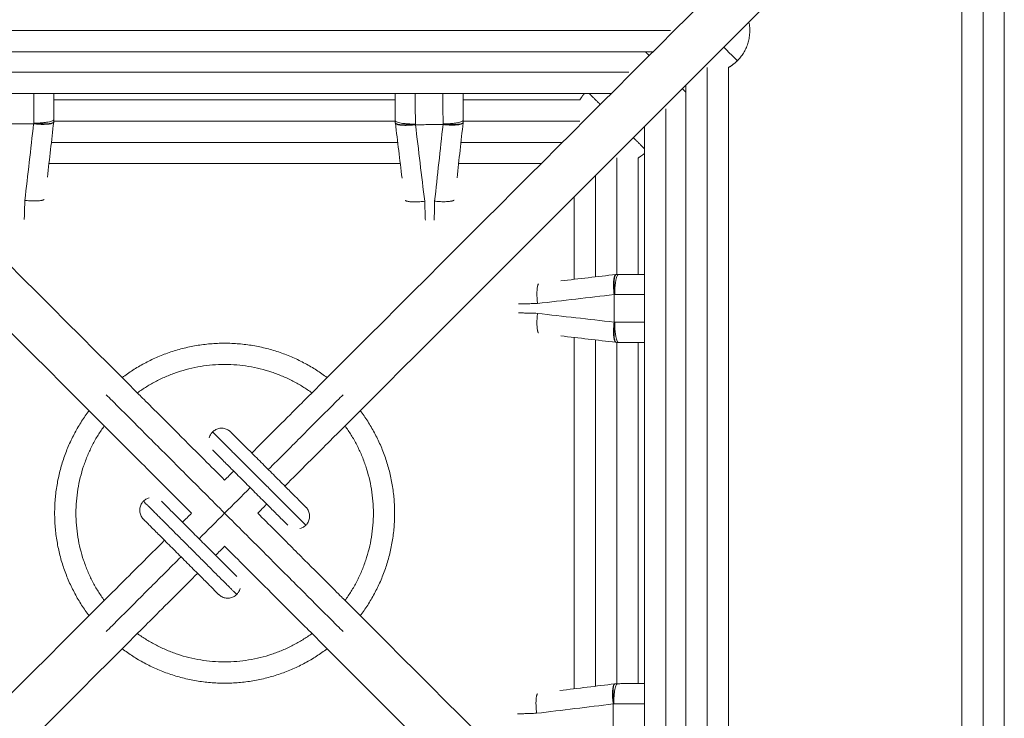
# Model space of a CAD drawing. Extents: x 32740 to 57940, y -584 to 17236.
# Drawn here: x 39121 to 39584, y 11940 to 12268 of the extents above; entities that cross this region are included whole.
import ezdxf

# ---------------------------------------------------------------- set-up
doc = ezdxf.new("R2010")
doc.units = 0
doc.header["$MEASUREMENT"] = 0
doc.layers.add('外形線', color=7, linetype='CONTINUOUS', lineweight=18)

msp = doc.modelspace()

# ---------------------------------------------------------------- linework, layer by layer
at = {"layer": '外形線'}
for p, q in [((39583.53, 12374.52), (39583.53, 11697.67)), ((39563.53, 12366.98), (39563.53, 11705.21)), ((39015.81, 12252.92), (39418.35, 12252.92)), ((39453.91, 12245.6), (39453.91, 11826.59)), ((39433.91, 12237.37), (39433.91, 11834.82)), ((39035.32, 12233.41), (39398.84, 12233.41)), ((39297.17, 12230.41), (39136.82, 12230.41)), ((39384.07, 12230.41), (39329.17, 12230.41)), ((39414.4, 12217.86), (39414.4, 11854.33)), ((39298.41, 12210.41), (39135.64, 12210.41)), ((39375.84, 12210.41), (39328.14, 12210.41)), ((39411.4, 12148.35), (39411.4, 12203.09)), ((39391.4, 12147.17), (39391.4, 12194.85)), ((39391.4, 11954.77), (39391.4, 12117.54)), ((39411.4, 11956.01), (39411.4, 12116.35))]:
    msp.add_line(p, q, dxfattribs=at)
for points, degree in [([(39573.53, 12370.97), (39573.53, 12147.72), (39573.53, 11924.47), (39573.53, 11701.22)], 3), ([(39176.8, 12091.94), (39103.9, 12164.84), (39030.99, 12237.74), (38958.09, 12310.64)], 3), ([(39257.37, 12091.94), (39330.27, 12164.84), (39403.17, 12237.74), (39476.07, 12310.64)], 3), ([(39161.24, 12076.38), (39088.34, 12149.28), (39015.44, 12222.18), (38942.53, 12295.09)], 3), ([(39272.92, 12076.38), (39345.83, 12149.28), (39418.73, 12222.18), (39491.63, 12295.09)], 3), ([(39007.57, 12262.92), (39147.25, 12262.92), (39286.92, 12262.92), (39426.59, 12262.92)], 3), ([(39443.91, 12245.6), (39443.91, 12105.93), (39443.91, 11966.26), (39443.91, 11826.59)], 3), ([(39027.09, 12243.41), (39153.75, 12243.41), (39280.42, 12243.41), (39407.08, 12243.41)], 3), ([(39297.15, 12233.14), (39297.15, 12233.23), (39297.15, 12233.32), (39297.15, 12233.41)], 3), ([(39329.15, 12233.41), (39329.15, 12233.38), (39329.15, 12233.36), (39329.15, 12233.33)], 3), ([(39424.4, 12226.09), (39424.4, 12099.43), (39424.4, 11972.76), (39424.4, 11846.1)], 3), ([(39127.31, 12219.13), (39114.34, 12219.13)], 1), ([(39127.31, 12219.13), (39125.92, 12207.13), (39124.53, 12195.13), (39123.15, 12183.13)], 3), ([(39127.32, 12219.41), (39127.32, 12219.32), (39127.31, 12219.23), (39127.31, 12219.13)], 3), ([(39136.74, 12219.94), (39135.75, 12211.31), (39134.75, 12202.67), (39133.75, 12194.04)], 3), ([(39136.76, 12220.09), (39136.75, 12220.04), (39136.75, 12219.99), (39136.74, 12219.94)], 3), ([(39136.76, 12220.09), (39136.8, 12220.45), (39136.82, 12220.82), (39136.82, 12221.18)], 3), ([(39297.23, 12220.41), (39243.75, 12220.41), (39190.27, 12220.41), (39136.79, 12220.41)], 3), ([(39297.29, 12219.6), (39297.25, 12219.96), (39297.22, 12220.33), (39297.22, 12220.69)], 3), ([(39297.29, 12219.6), (39297.3, 12219.55), (39297.3, 12219.5), (39297.31, 12219.45)], 3), ([(39297.31, 12219.45), (39298.36, 12210.82), (39299.4, 12202.2), (39300.45, 12193.57)], 3), ([(39306.73, 12218.98), (39306.74, 12218.88), (39306.75, 12218.79), (39306.75, 12218.7)], 3), ([(39306.75, 12218.7), (39319.72, 12218.77)], 1), ([(39306.75, 12218.7), (39308.21, 12206.71), (39309.66, 12194.71), (39311.12, 12182.72)], 3), ([(39319.72, 12218.77), (39318.4, 12206.77), (39317.09, 12194.76), (39315.77, 12182.75)], 3), ([(39319.73, 12219.05), (39319.73, 12218.96), (39319.72, 12218.87), (39319.72, 12218.77)], 3), ([(39329.15, 12219.64), (39328.2, 12211), (39327.26, 12202.36), (39326.31, 12193.72)], 3), ([(39329.17, 12219.79), (39329.16, 12219.74), (39329.16, 12219.69), (39329.15, 12219.64)], 3), ([(39329.22, 12220.88), (39329.22, 12220.51), (39329.21, 12220.15), (39329.17, 12219.79)], 3), ([(39384.07, 12220.41), (39365.79, 12220.41), (39347.5, 12220.41), (39329.21, 12220.41)], 3), ([(39299.62, 12200.41), (39134.49, 12200.41)], 1), ([(39365.84, 12200.41), (39327.04, 12200.41)], 1), ([(39401.4, 12148.32), (39401.4, 12166.58), (39401.4, 12184.83), (39401.4, 12203.09)], 3), ([(39381.4, 12146.02), (39381.4, 12184.85)], 1), ([(39400.93, 12148.28), (39392.3, 12147.28), (39383.66, 12146.28), (39375.03, 12145.28)], 3), ([(39401.08, 12148.29), (39401.03, 12148.29), (39400.98, 12148.28), (39400.93, 12148.28)], 3), ([(39402.17, 12148.35), (39401.81, 12148.35), (39401.44, 12148.33), (39401.08, 12148.29)], 3), ([(39400.12, 12138.84), (39388.12, 12137.45), (39376.12, 12136.07), (39364.12, 12134.68)], 3), ([(39400.4, 12138.85), (39400.31, 12138.85), (39400.22, 12138.84), (39400.12, 12138.84)], 3), ([(39400.12, 12125.87), (39400.12, 12138.84)], 1), ([(39400.12, 12125.87), (39388.12, 12127.26), (39376.12, 12128.64), (39364.12, 12130.03)], 3), ([(39400.4, 12125.85), (39400.31, 12125.86), (39400.22, 12125.87), (39400.12, 12125.87)], 3), ([(39400.93, 12116.43), (39392.3, 12117.43), (39383.66, 12118.43), (39375.03, 12119.43)], 3), ([(39381.4, 11953.56), (39381.4, 12118.69)], 1), ([(39401.08, 12116.42), (39401.03, 12116.42), (39400.98, 12116.43), (39400.93, 12116.43)], 3), ([(39401.08, 12116.42), (39401.44, 12116.38), (39401.81, 12116.35), (39402.17, 12116.35)], 3), ([(39401.4, 11955.95), (39401.4, 12009.43), (39401.4, 12062.91), (39401.4, 12116.39)], 3), ([(39219.91, 12074.28), (39219.91, 12074.28), (39219.91, 12074.28), (39219.91, 12074.28)], 3), ([(39217.08, 12051.65), (39218.51, 12053.08), (39219.93, 12054.49), (39221.33, 12055.89)], 3), ([(39229.1, 12048.12), (39225.16, 12044.17), (39221.12, 12040.13), (39217.08, 12036.09)], 3), ([(39236.88, 12040.34), (39235.48, 12038.94), (39234.06, 12037.52), (39232.64, 12036.09)], 3), ([(39197.28, 12031.85), (39198.68, 12033.25), (39200.1, 12034.67), (39201.53, 12036.09)], 3), ([(39205.06, 12024.07), (39209.01, 12028.02), (39213.05, 12032.06), (39217.08, 12036.09)], 3), ([(39217.08, 12020.54), (39215.66, 12019.11), (39214.24, 12017.69), (39212.84, 12016.3)], 3), ([(39161.24, 11995.81), (39088.34, 11922.91), (39015.44, 11850.01), (38942.53, 11777.1)], 3), ([(39214.26, 11997.91), (39214.26, 11997.91), (39214.26, 11997.91), (39214.26, 11997.91)], 3), ([(39272.92, 11995.81), (39345.83, 11922.91), (39418.73, 11850.01), (39491.63, 11777.1)], 3), ([(39176.8, 11980.25), (39103.9, 11907.35), (39030.99, 11834.45), (38958.09, 11761.55)], 3), ([(39257.37, 11980.25), (39330.27, 11907.35), (39403.17, 11834.45), (39476.07, 11761.55)], 3), ([(39400.44, 11955.87), (39391.81, 11954.82), (39383.18, 11953.77), (39374.55, 11952.73)], 3), ([(39400.59, 11955.89), (39400.54, 11955.88), (39400.49, 11955.87), (39400.44, 11955.87)], 3), ([(39400.59, 11955.89), (39400.95, 11955.93), (39401.31, 11955.95), (39401.68, 11955.95)], 3), ([(39414.13, 11956.03), (39414.22, 11956.03), (39414.31, 11956.03), (39414.4, 11956.03)], 3), ([(39399.69, 11946.43), (39387.69, 11944.97), (39375.7, 11943.51), (39363.71, 11942.06)], 3), ([(39399.97, 11946.44), (39399.87, 11946.44), (39399.78, 11946.43), (39399.69, 11946.43)], 3), ([(39399.69, 11946.43), (39399.76, 11933.46)], 1)]:
    msp.add_open_spline(points, degree=degree, dxfattribs=at)
for points, weights in [([(39458.05, 12248.78), (39465.67, 12256.4), (39463.5, 12266.96)], [1, 0.817537917641, 0.862410641009]), ([(39458.05, 12248.78), (39458.05, 12248.78), (39451.69, 12255.14)], [1, 0.817537917641, 0.862410641009]), ([(39414.89, 12252.92), (39415.7, 12252.11), (39416.62, 12251.19)], [0.854040959586, 0.855631495659, 0.862410641008]), ([(39453.91, 12245.6), (39456.19, 12246.92), (39458.05, 12248.78)], [0.914835766825, 0.948287736084, 1]), ([(39386.2, 12233.41), (39385, 12232.01), (39384.07, 12230.41)], [0.970100314747, 0.938065356933, 0.914835766825]), ([(39386.2, 12233.41), (39385, 12232.01), (39384.07, 12230.41)], [0.970100314747, 0.938065356933, 0.914835766825]), ([(39388.39, 12233.41), (39390.06, 12231.74), (39393.62, 12228.19)], [0.885402974662, 0.836757565466, 0.862410641008]), ([(39433.91, 12233.9), (39433.1, 12234.72), (39432.18, 12235.63)], [0.854040959586, 0.85563149566, 0.862410641009]), ([(39136.74, 12219.94), (39136.53, 12218.11), (39127.31, 12219.13)], [1, 0.715170587218, 1]), ([(39297.31, 12219.45), (39297.53, 12217.62), (39306.75, 12218.7)], [1, 0.715170587218, 1]), ([(39319.72, 12218.77), (39328.95, 12217.81), (39329.15, 12219.64)], [1, 0.715170587218, 1]), ([(39329.17, 12219.79), (39328.98, 12218.08), (39319.73, 12219.05)], [1, 0.714610921966, 1]), ([(39414.4, 12207.4), (39412.73, 12209.07), (39409.17, 12212.63)], [0.885402974662, 0.836757565465, 0.862410641009]), ([(39411.4, 12203.09), (39413, 12204.01), (39414.4, 12205.21)], [0.914835766825, 0.938065356933, 0.970100314747]), ([(39411.4, 12203.09), (39413, 12204.01), (39414.4, 12205.21)], [0.914835766825, 0.938065356933, 0.970100314747]), ([(39132.3, 12183.56), (39130.51, 12182.32), (39123.15, 12183.13)], [0.926054310518, 0.758838167369, 1]), ([(39301.96, 12183.09), (39303.76, 12181.86), (39311.12, 12182.72)], [0.926054310518, 0.758838167369, 1]), ([(39315.77, 12182.75), (39323.14, 12181.98), (39324.92, 12183.23)], [1, 0.758838167385, 0.926054310496]), ([(39400.12, 12138.84), (39399.1, 12148.06), (39400.93, 12148.28)], [1, 0.715170587218, 1]), ([(39401.08, 12148.29), (39399.37, 12148.09), (39400.4, 12138.85)], [1, 0.714610921966, 1]), ([(39364.12, 12134.68), (39363.31, 12142.04), (39364.54, 12143.84)], [1, 0.758838167385, 0.926054310496]), ([(39364.54, 12120.87), (39363.31, 12122.67), (39364.12, 12130.03)], [0.926054310518, 0.758838167369, 1]), ([(39400.93, 12116.43), (39399.1, 12116.65), (39400.12, 12125.87)], [1, 0.715170587218, 1]), ([(39168.9, 12099.83), (39217.08, 12136.25), (39265.26, 12099.83)], [0.949594166366, 0.757512614821, 0.949594166366]), ([(39176.05, 12092.68), (39217.08, 12122.44), (39258.12, 12092.68)], [0.94337597399, 0.763730807197, 0.94337597399]), ([(39176.05, 12092.68), (39217.08, 12122.44), (39258.12, 12092.68)], [0.94337597399, 0.763730807197, 0.943375973989]), ([(39153.34, 11987.91), (39116.92, 12036.09), (39153.34, 12084.28)], [0.949594166366, 0.757512614821, 0.949594166366]), ([(39280.82, 12084.28), (39317.24, 12036.09), (39280.82, 11987.91)], [0.949594166366, 0.757512614821, 0.949594166366]), ([(39160.49, 11995.06), (39130.74, 12036.09), (39160.49, 12077.13)], [0.94337597399, 0.763730807197, 0.94337597399]), ([(39160.49, 11995.06), (39130.74, 12036.09), (39160.49, 12077.13)], [0.94337597399, 0.763730807197, 0.94337597399]), ([(39273.67, 12077.13), (39303.42, 12036.09), (39273.67, 11995.06)], [0.94337597399, 0.763730807197, 0.94337597399]), ([(39273.67, 12077.13), (39303.42, 12036.09), (39273.67, 11995.06)], [0.943375973991, 0.763730807196, 0.94337597399]), ([(39258.12, 11979.51), (39217.08, 11949.75), (39176.05, 11979.51)], [0.94337597399, 0.763730807197, 0.94337597399]), ([(39258.12, 11979.51), (39217.08, 11949.75), (39176.05, 11979.51)], [0.94337597399, 0.763730807196, 0.94337597399]), ([(39265.26, 11972.36), (39217.08, 11935.93), (39168.9, 11972.36)], [0.949594166366, 0.757512614821, 0.949594166366]), ([(39400.44, 11955.87), (39398.61, 11955.65), (39399.69, 11946.43)], [1, 0.715170587218, 1]), ([(39364.08, 11951.22), (39362.85, 11949.42), (39363.71, 11942.06)], [0.926054310518, 0.758838167369, 1])]:
    msp.add_rational_spline(points, weights, degree=2, dxfattribs=at)
for points, knots in [([(39127.32, 12233.41), (39127.32, 12233.07), (39127.32, 12231.9), (39127.32, 12229.8), (39127.32, 12227.55), (39127.32, 12225.73), (39127.32, 12224.38), (39127.32, 12223.02), (39127.32, 12221.7), (39127.32, 12220.48), (39127.32, 12219.72), (39127.32, 12219.41)], [28.635341, 28.635341, 28.635341, 28.635341, 29.264253, 30.744378, 32.224504, 32.937224, 33.649945, 34.362665, 35.075386, 35.720875, 36.297255, 36.297255, 36.297255, 36.297255]), ([(39136.82, 12233.41), (39136.82, 12233.4), (39136.82, 12233.16), (39136.82, 12232.42), (39136.82, 12231.04), (39136.82, 12229.91), (39136.82, 12229.26), (39136.82, 12228.62), (39136.82, 12227.77), (39136.82, 12226.64), (39136.82, 12225.45), (39136.82, 12224.5), (39136.82, 12223.79), (39136.82, 12223.07), (39136.82, 12222.38), (39136.82, 12221.75), (39136.82, 12221.36), (39136.82, 12221.18)], [19.973097, 19.973097, 19.973097, 19.973097, 20.219675, 23.178997, 26.10253, 26.953673, 27.804816, 28.534534, 29.264253, 30.744378, 32.224504, 32.937224, 33.649945, 34.362665, 35.075386, 35.720875, 36.266772, 36.266772, 36.266772, 36.266772]), ([(39297.15, 12233.14), (39297.15, 12233.14), (39297.15, 12233.11), (39297.15, 12232.82), (39297.16, 12231.93), (39297.17, 12230.55), (39297.17, 12229.41), (39297.18, 12228.77), (39297.18, 12228.13), (39297.18, 12227.28), (39297.19, 12226.14), (39297.2, 12224.96), (39297.2, 12224), (39297.21, 12223.29), (39297.21, 12222.58), (39297.22, 12221.89), (39297.22, 12221.26), (39297.22, 12220.87), (39297.22, 12220.69)], [17.807527, 17.807527, 17.807527, 17.807527, 18.76273, 20.219675, 23.178997, 26.10253, 26.953673, 27.804816, 28.534534, 29.264253, 30.744378, 32.224504, 32.937224, 33.649945, 34.362665, 35.075386, 35.720875, 36.266772, 36.266772, 36.266772, 36.266772]), ([(39306.65, 12233.41), (39306.65, 12233.32), (39306.65, 12232.84), (39306.66, 12231.52), (39306.67, 12229.37), (39306.69, 12227.11), (39306.7, 12225.29), (39306.7, 12223.94), (39306.71, 12222.58), (39306.72, 12221.27), (39306.73, 12220.05), (39306.73, 12219.28), (39306.73, 12218.98)], [28.365992, 28.365992, 28.365992, 28.365992, 28.534534, 29.264253, 30.744378, 32.224504, 32.937224, 33.649945, 34.362665, 35.075386, 35.720875, 36.297255, 36.297255, 36.297255, 36.297255]), ([(39319.65, 12233.41), (39319.65, 12233.35), (39319.65, 12232.89), (39319.66, 12231.6), (39319.67, 12229.44), (39319.69, 12227.19), (39319.7, 12225.37), (39319.7, 12224.02), (39319.71, 12222.66), (39319.72, 12221.34), (39319.73, 12220.12), (39319.73, 12219.36), (39319.73, 12219.05)], [28.413208, 28.413208, 28.413208, 28.413208, 28.534534, 29.264253, 30.744378, 32.224504, 32.937224, 33.649945, 34.362665, 35.075386, 35.720875, 36.297255, 36.297255, 36.297255, 36.297255]), ([(39329.15, 12233.33), (39329.15, 12233.33), (39329.15, 12233.29), (39329.15, 12233.01), (39329.16, 12232.11), (39329.16, 12230.74), (39329.17, 12229.6), (39329.18, 12228.96), (39329.18, 12228.32), (39329.18, 12227.46), (39329.19, 12226.33), (39329.2, 12225.15), (39329.2, 12224.19), (39329.21, 12223.48), (39329.21, 12222.77), (39329.22, 12222.08), (39329.22, 12221.45), (39329.22, 12221.06), (39329.22, 12220.88)], [17.807527, 17.807527, 17.807527, 17.807527, 18.76273, 20.219675, 23.178998, 26.10253, 26.953673, 27.804816, 28.534534, 29.264253, 30.744378, 32.224504, 32.937224, 33.649945, 34.362665, 35.075386, 35.720875, 36.266772, 36.266772, 36.266772, 36.266772]), ([(39136.82, 12221.18), (39136.82, 12221.08), (39136.77, 12220.97), (39136.56, 12220.76), (39136.39, 12220.65), (39135.92, 12220.43), (39135.63, 12220.33), (39134.92, 12220.12), (39134.5, 12220.03), (39133.58, 12219.86), (39133.06, 12219.78), (39131.98, 12219.65), (39131.4, 12219.59), (39130.23, 12219.5), (39129.64, 12219.47), (39128.46, 12219.43), (39127.88, 12219.42), (39127.32, 12219.41)], [0, 0, 0, 0, 0.125058, 0.125058, 0.250116, 0.250116, 0.375174, 0.375174, 0.500232, 0.500232, 0.62529, 0.62529, 0.750348, 0.750348, 0.875406, 0.875406, 1.000464, 1.000464, 1.000464, 1.000464]), ([(39127.32, 12219.41), (39127.87, 12219.35), (39128.44, 12219.3), (39129.6, 12219.21), (39130.18, 12219.17), (39131.33, 12219.13), (39131.89, 12219.12), (39132.96, 12219.13), (39133.47, 12219.15), (39134.38, 12219.21), (39134.8, 12219.26), (39135.51, 12219.38), (39135.8, 12219.45), (39136.28, 12219.61), (39136.45, 12219.7), (39136.69, 12219.89), (39136.75, 12219.99), (39136.76, 12220.09)], [0, 0, 0, 0, 0.125, 0.125, 0.25, 0.25, 0.375, 0.375, 0.5, 0.5, 0.625, 0.625, 0.75, 0.75, 0.875, 0.875, 1, 1, 1, 1]), ([(39297.22, 12220.69), (39297.22, 12220.59), (39297.27, 12220.48), (39297.49, 12220.27), (39297.66, 12220.16), (39298.13, 12219.94), (39298.42, 12219.84), (39299.13, 12219.64), (39299.55, 12219.55), (39300.48, 12219.38), (39300.99, 12219.31), (39302.08, 12219.18), (39302.65, 12219.13), (39303.82, 12219.05), (39304.42, 12219.02), (39305.59, 12218.98), (39306.17, 12218.98), (39306.73, 12218.98)], [0, 0, 0, 0, 0.125058, 0.125058, 0.250116, 0.250116, 0.375174, 0.375174, 0.500232, 0.500232, 0.62529, 0.62529, 0.750348, 0.750348, 0.875406, 0.875406, 1.000464, 1.000464, 1.000464, 1.000464]), ([(39306.73, 12218.98), (39306.18, 12218.91), (39305.61, 12218.85), (39304.46, 12218.76), (39303.88, 12218.72), (39302.73, 12218.67), (39302.16, 12218.66), (39301.1, 12218.66), (39300.59, 12218.68), (39299.67, 12218.74), (39299.26, 12218.78), (39298.55, 12218.9), (39298.25, 12218.96), (39297.78, 12219.12), (39297.6, 12219.21), (39297.37, 12219.4), (39297.3, 12219.5), (39297.29, 12219.6)], [0, 0, 0, 0, 0.125, 0.125, 0.25, 0.25, 0.375, 0.375, 0.5, 0.5, 0.625, 0.625, 0.75, 0.75, 0.875, 0.875, 1, 1, 1, 1]), ([(39319.73, 12219.05), (39320.29, 12219.06), (39320.87, 12219.07), (39322.05, 12219.12), (39322.64, 12219.16), (39323.81, 12219.25), (39324.39, 12219.31), (39325.47, 12219.45), (39325.98, 12219.53), (39326.91, 12219.71), (39327.32, 12219.81), (39328.03, 12220.01), (39328.33, 12220.12), (39328.79, 12220.34), (39328.96, 12220.45), (39329.17, 12220.67), (39329.22, 12220.77), (39329.22, 12220.88)], [0, 0, 0, 0, 0.125058, 0.125058, 0.250116, 0.250116, 0.375174, 0.375174, 0.500232, 0.500232, 0.62529, 0.62529, 0.750348, 0.750348, 0.875406, 0.875406, 1.000464, 1.000464, 1.000464, 1.000464]), ([(39123.15, 12183.13), (39123.12, 12182.09), (39123.07, 12180.13), (39123.01, 12177.97), (39122.97, 12176.51), (39122.93, 12175.29), (39122.91, 12174.56), (39122.9, 12174.19), (39122.9, 12174.18)], [38.028535, 38.028535, 38.028535, 38.028535, 38.80131, 39.52002, 39.872493, 40.254195, 40.89222, 40.913554, 40.913554, 40.913554, 40.913554]), ([(39311.12, 12182.72), (39311.15, 12181.68), (39311.22, 12179.71), (39311.29, 12177.56), (39311.34, 12176.09), (39311.38, 12174.88), (39311.41, 12174.15), (39311.42, 12173.78), (39311.42, 12173.77)], [38.028535, 38.028535, 38.028535, 38.028535, 38.80131, 39.52002, 39.872493, 40.254195, 40.89222, 40.913554, 40.913554, 40.913554, 40.913554]), ([(39315.77, 12182.75), (39315.75, 12181.71), (39315.71, 12179.74), (39315.66, 12177.59), (39315.63, 12176.12), (39315.6, 12174.9), (39315.58, 12174.17), (39315.58, 12173.8), (39315.58, 12173.79)], [38.028535, 38.028535, 38.028535, 38.028535, 38.800987, 39.52066, 39.872882, 40.254545, 40.893055, 40.913554, 40.913554, 40.913554, 40.913554]), ([(39400.4, 12138.85), (39400.4, 12139.41), (39400.41, 12140), (39400.46, 12141.17), (39400.49, 12141.77), (39400.58, 12142.94), (39400.64, 12143.51), (39400.77, 12144.6), (39400.85, 12145.11), (39401.02, 12146.04), (39401.11, 12146.45), (39401.31, 12147.16), (39401.42, 12147.46), (39401.63, 12147.92), (39401.74, 12148.09), (39401.96, 12148.31), (39402.07, 12148.35), (39402.17, 12148.35)], [0, 0, 0, 0, 0.125058, 0.125058, 0.250116, 0.250116, 0.375174, 0.375174, 0.500232, 0.500232, 0.62529, 0.62529, 0.750348, 0.750348, 0.875406, 0.875406, 1.000464, 1.000464, 1.000464, 1.000464]), ([(39414.4, 12148.35), (39414.38, 12148.35), (39414.15, 12148.35), (39413.41, 12148.35), (39412.03, 12148.35), (39410.89, 12148.35), (39410.25, 12148.35), (39409.61, 12148.35), (39408.76, 12148.35), (39407.62, 12148.35), (39406.44, 12148.35), (39405.48, 12148.35), (39404.77, 12148.35), (39404.06, 12148.35), (39403.37, 12148.35), (39402.74, 12148.35), (39402.35, 12148.35), (39402.17, 12148.35)], [19.973097, 19.973097, 19.973097, 19.973097, 20.219675, 23.178998, 26.10253, 26.953673, 27.804816, 28.534534, 29.264253, 30.744378, 32.224504, 32.937224, 33.649945, 34.362665, 35.075386, 35.720875, 36.266772, 36.266772, 36.266772, 36.266772]), ([(39414.4, 12138.85), (39414.06, 12138.85), (39412.89, 12138.85), (39410.79, 12138.85), (39408.54, 12138.85), (39406.72, 12138.85), (39405.37, 12138.85), (39404.01, 12138.85), (39402.69, 12138.85), (39401.47, 12138.85), (39400.7, 12138.85), (39400.4, 12138.85)], [28.635341, 28.635341, 28.635341, 28.635341, 29.264253, 30.744378, 32.224504, 32.937224, 33.649945, 34.362665, 35.075386, 35.720875, 36.297255, 36.297255, 36.297255, 36.297255]), ([(39364.12, 12134.68), (39363.08, 12134.65), (39361.11, 12134.6), (39358.96, 12134.54), (39357.49, 12134.5), (39356.27, 12134.46), (39355.55, 12134.44), (39355.18, 12134.43), (39355.17, 12134.43)], [38.028535, 38.028535, 38.028535, 38.028535, 38.800987, 39.52066, 39.872882, 40.254545, 40.893055, 40.913554, 40.913554, 40.913554, 40.913554]), ([(39364.12, 12130.03), (39363.08, 12130.06), (39361.11, 12130.11), (39358.96, 12130.17), (39357.49, 12130.21), (39356.27, 12130.25), (39355.55, 12130.27), (39355.18, 12130.28), (39355.17, 12130.28)], [38.028535, 38.028535, 38.028535, 38.028535, 38.80131, 39.52002, 39.872493, 40.254195, 40.89222, 40.913554, 40.913554, 40.913554, 40.913554]), ([(39400.4, 12125.85), (39400.34, 12125.3), (39400.29, 12124.73), (39400.2, 12123.58), (39400.16, 12123), (39400.12, 12121.85), (39400.11, 12121.28), (39400.12, 12120.22), (39400.14, 12119.71), (39400.2, 12118.79), (39400.25, 12118.38), (39400.37, 12117.67), (39400.44, 12117.37), (39400.6, 12116.9), (39400.69, 12116.73), (39400.88, 12116.49), (39400.98, 12116.43), (39401.08, 12116.42)], [0, 0, 0, 0, 0.125, 0.125, 0.25, 0.25, 0.375, 0.375, 0.5, 0.5, 0.625, 0.625, 0.75, 0.75, 0.875, 0.875, 1, 1, 1, 1]), ([(39414.4, 12125.85), (39414.06, 12125.85), (39412.89, 12125.85), (39410.79, 12125.85), (39408.54, 12125.85), (39406.72, 12125.85), (39405.37, 12125.85), (39404.01, 12125.85), (39402.69, 12125.85), (39401.47, 12125.85), (39400.7, 12125.85), (39400.4, 12125.85)], [28.635341, 28.635341, 28.635341, 28.635341, 29.264253, 30.744378, 32.224504, 32.937224, 33.649945, 34.362665, 35.075386, 35.720875, 36.297255, 36.297255, 36.297255, 36.297255]), ([(39402.17, 12116.35), (39402.07, 12116.35), (39401.96, 12116.4), (39401.74, 12116.62), (39401.63, 12116.79), (39401.42, 12117.25), (39401.31, 12117.55), (39401.11, 12118.26), (39401.02, 12118.67), (39400.85, 12119.6), (39400.77, 12120.11), (39400.64, 12121.2), (39400.58, 12121.77), (39400.49, 12122.94), (39400.46, 12123.54), (39400.41, 12124.71), (39400.4, 12125.3), (39400.4, 12125.85)], [0, 0, 0, 0, 0.125058, 0.125058, 0.250116, 0.250116, 0.375174, 0.375174, 0.500232, 0.500232, 0.62529, 0.62529, 0.750348, 0.750348, 0.875406, 0.875406, 1.000464, 1.000464, 1.000464, 1.000464]), ([(39414.4, 12116.35), (39414.38, 12116.35), (39414.15, 12116.35), (39413.41, 12116.35), (39412.03, 12116.35), (39410.89, 12116.35), (39410.25, 12116.35), (39409.61, 12116.35), (39408.76, 12116.35), (39407.62, 12116.35), (39406.44, 12116.35), (39405.48, 12116.35), (39404.77, 12116.35), (39404.06, 12116.35), (39403.37, 12116.35), (39402.74, 12116.35), (39402.35, 12116.35), (39402.17, 12116.35)], [19.973097, 19.973097, 19.973097, 19.973097, 20.219675, 23.178997, 26.10253, 26.953673, 27.804816, 28.534534, 29.264253, 30.744378, 32.224504, 32.937224, 33.649945, 34.362665, 35.075386, 35.720875, 36.266772, 36.266772, 36.266772, 36.266772]), ([(39161.46, 12091.72), (39162.9, 12090.28), (39167.9, 12085.28), (39180.96, 12072.22), (39198.17, 12055.01), (39210.9, 12042.28), (39217.08, 12036.09)], [0.017422, 0.017422, 0.017422, 0.017422, 22.666576, 46.67045, 70.674324, 93.340901, 93.340901, 93.340901, 93.340901]), ([(39176.8, 12091.94), (39178.03, 12090.71), (39180.11, 12088.62), (39185.73, 12083.01), (39189.35, 12079.38), (39197.62, 12071.11), (39202.39, 12066.34), (39210.52, 12058.22), (39213.78, 12054.96), (39217.08, 12051.65)], [0, 0, 0, 0, 2.236628, 2.236628, 4.506426, 4.506426, 6.781387, 6.781387, 8.192669, 8.192669, 8.192669, 8.192669]), ([(39229.81, 12064.38), (39233.11, 12067.67), (39236.25, 12070.81), (39243.4, 12077.96), (39247.19, 12081.75), (39253.21, 12087.78), (39255.52, 12090.09), (39257.1, 12091.66), (39257.24, 12091.8), (39257.37, 12091.94)], [2.978473, 2.978473, 2.978473, 2.978473, 4.5063, 4.5063, 6.781243, 6.781243, 9.054783, 9.054783, 9.29406, 9.29406, 9.29406, 9.29406]), ([(39272.71, 12091.72), (39271.27, 12090.28), (39266.27, 12085.28), (39253.75, 12072.76), (39242.95, 12061.96), (39237.59, 12056.6)], [0.017422, 0.017422, 0.017422, 0.017422, 22.666576, 46.67045, 67.713604, 67.713604, 67.713604, 67.713604]), ([(39201.53, 12036.09), (39198.86, 12038.76), (39196.24, 12041.39), (39188.62, 12049), (39183.76, 12053.86), (39175.21, 12062.41), (39171.42, 12066.2), (39165.4, 12072.22), (39163.09, 12074.53), (39161.51, 12076.11), (39161.37, 12076.25), (39161.24, 12076.38)], [1.099965, 1.099965, 1.099965, 1.099965, 2.236502, 2.236502, 4.5063, 4.5063, 6.781243, 6.781243, 9.054783, 9.054783, 9.29406, 9.29406, 9.29406, 9.29406]), ([(39209.85, 12071.51), (39210.01, 12072.14), (39210.28, 12072.76), (39210.86, 12073.65), (39211.13, 12073.98), (39211.42, 12074.28)], [0.6170354, 0.6170354, 0.6170354, 0.6170354, 0.813121, 0.813121, 0.9387849, 0.9387849, 0.9387849, 0.9387849]), ([(39211.42, 12074.28), (39211.88, 12074.74), (39212.42, 12075.13), (39213.59, 12075.7), (39214.22, 12075.9), (39215.51, 12076.07), (39216.18, 12076.05), (39217.46, 12075.8), (39218.08, 12075.57), (39218.87, 12075.11), (39219.09, 12074.97), (39219.52, 12074.65), (39219.72, 12074.47), (39219.91, 12074.28)], [0, 0, 0, 0, 0.1943838, 0.1943838, 0.3894223, 0.3894223, 0.5844477, 0.5844477, 0.7794908, 0.7794908, 0.8585005, 0.8585005, 0.938937, 0.938937, 0.938937, 0.938937]), ([(39211.42, 12074.28), (39211.42, 12074.28), (39211.43, 12074.28), (39211.44, 12074.27), (39211.52, 12074.19), (39211.64, 12074.07), (39211.81, 12073.9), (39212.02, 12073.68), (39212.29, 12073.42), (39212.6, 12073.1), (39213.1, 12072.61), (39213.86, 12071.84), (39214.99, 12070.71), (39216.32, 12069.39), (39217.82, 12067.89), (39219.48, 12066.22), (39221.89, 12063.81), (39225.12, 12060.59), (39229.21, 12056.49), (39233.35, 12052.36), (39237.48, 12048.23), (39241.57, 12044.13), (39245.46, 12040.24), (39248.37, 12037.33), (39250.37, 12035.33), (39251.7, 12034.01), (39252.83, 12032.87), (39253.74, 12031.97), (39254.32, 12031.39), (39254.67, 12031.04), (39254.89, 12030.82), (39255.06, 12030.65), (39255.18, 12030.53), (39255.25, 12030.45), (39255.27, 12030.44), (39255.27, 12030.44), (39255.27, 12030.44)], [74.297037, 74.297037, 74.297037, 74.297037, 80, 81.17799, 82.35598, 83.53397, 84.71196, 85.889951, 87.067941, 88.245931, 89.423921, 91.976648, 94.529375, 97.082103, 99.63483, 102.187557, 104.740285, 109.845739, 114.5577, 119.26966, 123.981621, 128.693581, 133.799036, 138.90449, 141.457217, 144.009945, 146.562672, 149.115399, 151.47138, 152.64937, 153.82736, 155.00535, 156.18334, 157.36133, 158.53932, 164.24082, 164.24082, 164.24082, 164.24082]), ([(39219.91, 12074.28), (39219.91, 12074.28), (39219.91, 12074.28), (39219.92, 12074.27), (39219.91, 12074.28), (39220.36, 12073.83), (39220.75, 12073.44), (39222.04, 12072.15), (39223.1, 12071.09), (39225.66, 12068.53), (39227.19, 12067), (39230.52, 12063.67), (39232.36, 12061.83), (39236.12, 12058.07), (39238.09, 12056.1), (39241.88, 12052.31), (39243.76, 12050.43), (39247.19, 12047), (39248.78, 12045.41), (39251.48, 12042.71), (39252.62, 12041.57), (39254.31, 12039.88), (39254.88, 12039.31), (39255.36, 12038.83), (39255.27, 12038.92), (39255.27, 12038.92), (39255.27, 12038.92), (39255.27, 12038.92)], [0, 0, 0, 0, 0.361113, 0.361113, 0.96936, 0.96936, 1.563167, 1.563167, 2.38277, 2.38277, 3.195188, 3.195188, 4.007607, 4.007607, 4.820469, 4.820469, 5.633238, 5.633238, 6.44564, 6.44564, 7.258437, 7.258437, 8.070972, 8.070972, 8.875526, 8.875526, 8.962436, 8.962436, 8.962436, 8.962436]), ([(39272.92, 12076.38), (39271.7, 12075.15), (39269.61, 12073.06), (39263.99, 12067.45), (39260.37, 12063.83), (39252.95, 12056.4), (39249.26, 12052.72), (39245.37, 12048.82)], [0, 0, 0, 0, 2.236628, 2.236628, 4.506426, 4.506426, 6.314748, 6.314748, 6.314748, 6.314748]), ([(39246.78, 12030.44), (39246.78, 12030.44), (39246.78, 12030.44), (39246.77, 12030.45), (39246.55, 12030.67), (39245.41, 12031.81), (39244.53, 12032.69), (39242.28, 12034.94), (39240.88, 12036.34), (39237.75, 12039.47), (39235.98, 12041.24), (39232.31, 12044.91), (39230.36, 12046.86), (39226.53, 12050.69), (39224.6, 12052.61), (39221.03, 12056.19), (39219.33, 12057.89), (39216.36, 12060.86), (39215.05, 12062.17), (39213.42, 12063.8), (39212.9, 12064.32), (39211.62, 12065.6), (39211.43, 12065.79), (39211.43, 12065.79), (39211.43, 12065.79), (39211.43, 12065.79)], [0.316289, 0.316289, 0.316289, 0.316289, 0.508958, 0.508958, 1.321533, 1.321533, 2.134379, 2.134379, 2.946782, 2.946782, 3.75927, 3.75927, 4.572145, 4.572145, 5.384657, 5.384657, 6.197016, 6.197016, 7.018718, 7.018718, 7.520454, 7.520454, 8.600732, 8.600732, 8.640994, 8.640994, 8.640994, 8.640994]), ([(39178.9, 12033.27), (39178.82, 12033.34), (39178.75, 12033.42), (39178.25, 12033.98), (39177.89, 12034.54), (39177.37, 12035.73), (39177.21, 12036.38), (39177.11, 12037.67), (39177.16, 12038.34), (39177.48, 12039.61), (39177.75, 12040.23), (39178.33, 12041.13), (39178.6, 12041.46), (39178.9, 12041.75)], [0, 0, 0, 0, 0.0310069, 0.0310069, 0.226061, 0.226061, 0.4211006, 0.4211006, 0.6160473, 0.6160473, 0.813121, 0.813121, 0.9387849, 0.9387849, 0.9387849, 0.9387849]), ([(39178.9, 12041.75), (39179.36, 12042.21), (39179.9, 12042.6), (39180.86, 12043.07), (39181.26, 12043.22), (39181.67, 12043.33)], [0, 0, 0, 0, 0.1943838, 0.1943838, 0.3213692, 0.3213692, 0.3213692, 0.3213692]), ([(39178.9, 12041.75), (39178.9, 12041.75), (39178.9, 12041.75), (39178.91, 12041.74), (39178.99, 12041.66), (39179.11, 12041.54), (39179.28, 12041.37), (39179.5, 12041.15), (39179.76, 12040.89), (39180.07, 12040.58), (39180.57, 12040.08), (39181.33, 12039.32), (39182.47, 12038.18), (39183.79, 12036.86), (39185.29, 12035.36), (39186.96, 12033.69), (39189.37, 12031.28), (39192.59, 12028.06), (39196.69, 12023.96), (39200.82, 12019.83), (39204.95, 12015.7), (39209.05, 12011.6), (39212.94, 12007.71), (39215.85, 12004.8), (39217.85, 12002.8), (39219.17, 12001.48), (39220.31, 12000.34), (39221.21, 11999.44), (39221.79, 11998.86), (39222.14, 11998.51), (39222.36, 11998.29), (39222.53, 11998.12), (39222.65, 11998), (39222.73, 11997.92), (39222.74, 11997.91), (39222.74, 11997.91), (39222.74, 11997.91)], [74.297037, 74.297037, 74.297037, 74.297037, 80, 81.17799, 82.35598, 83.53397, 84.71196, 85.889951, 87.067941, 88.245931, 89.423921, 91.976648, 94.529375, 97.082103, 99.63483, 102.187557, 104.740285, 109.845739, 114.5577, 119.26966, 123.981621, 128.693581, 133.799036, 138.90449, 141.457217, 144.009945, 146.562672, 149.115399, 151.47138, 152.64937, 153.82736, 155.00535, 156.18334, 157.36133, 158.53932, 164.24082, 164.24082, 164.24082, 164.24082]), ([(39187.38, 12041.75), (39187.38, 12041.75), (39187.39, 12041.75), (39187.39, 12041.75), (39187.38, 12041.75), (39187.83, 12041.3), (39188.22, 12040.91), (39189.52, 12039.62), (39190.57, 12038.56), (39193.13, 12036), (39194.66, 12034.48), (39197.99, 12031.15), (39199.83, 12029.3), (39203.59, 12025.54), (39205.56, 12023.57), (39209.36, 12019.78), (39211.24, 12017.9), (39214.66, 12014.47), (39216.26, 12012.88), (39218.96, 12010.18), (39220.1, 12009.04), (39221.78, 12007.35), (39222.35, 12006.79), (39222.77, 12006.37), (39222.77, 12006.37), (39222.75, 12006.38)], [0.316411, 0.316411, 0.316411, 0.316411, 0.361113, 0.361113, 0.969359, 0.969359, 1.563167, 1.563167, 2.38277, 2.38277, 3.195188, 3.195188, 4.007607, 4.007607, 4.820469, 4.820469, 5.633238, 5.633238, 6.44564, 6.44564, 7.258437, 7.258437, 8.070972, 8.070972, 8.647297, 8.647297, 8.647297, 8.647297]), ([(39255.27, 12038.92), (39255.34, 12038.85), (39255.41, 12038.77), (39255.92, 12038.21), (39256.28, 12037.65), (39256.79, 12036.46), (39256.95, 12035.81), (39257.06, 12034.51), (39257, 12033.85), (39256.69, 12032.58), (39256.42, 12031.96), (39255.83, 12031.06), (39255.56, 12030.73), (39255.27, 12030.44)], [0, 0, 0, 0, 0.031006, 0.031006, 0.2260601, 0.2260601, 0.4210998, 0.4210998, 0.6160464, 0.6160464, 0.8131201, 0.8131201, 0.938784, 0.938784, 0.938784, 0.938784]), ([(39255.27, 12038.92), (39255.27, 12038.92), (39255.27, 12038.92), (39255.27, 12038.92), (39255.27, 12038.92), (39255.27, 12038.92), (39255.27, 12038.92), (39255.27, 12038.92), (39255.27, 12038.92), (39255.27, 12038.92), (39255.27, 12038.92), (39255.27, 12038.92), (39255.27, 12038.92), (39255.27, 12038.92), (39255.27, 12038.92), (39255.27, 12038.92), (39255.27, 12038.92), (39255.27, 12038.92)], [1.6765442, 1.6765442, 1.6765442, 1.6765442, 1.7129237, 1.7129237, 1.7621997, 1.7621997, 1.7991566, 1.7991566, 1.8130155, 1.8130155, 1.8143147, 1.8143147, 1.8146147, 1.8146147, 1.8146521, 1.8146521, 1.8146709, 1.8146709, 1.8146709, 1.8146709]), ([(39214.26, 11997.91), (39214.25, 11997.91), (39214.25, 11997.91), (39214.24, 11997.92), (39214.02, 11998.14), (39212.88, 11999.28), (39212, 12000.16), (39209.75, 12002.42), (39208.35, 12003.81), (39205.22, 12006.94), (39203.46, 12008.71), (39199.78, 12012.38), (39197.83, 12014.33), (39194, 12018.16), (39192.08, 12020.09), (39188.5, 12023.67), (39186.8, 12025.37), (39183.83, 12028.34), (39182.52, 12029.64), (39180.89, 12031.27), (39180.37, 12031.79), (39179.1, 12033.07), (39178.91, 12033.26), (39178.9, 12033.27), (39178.9, 12033.27), (39178.9, 12033.27)], [0, 0, 0, 0, 0.508958, 0.508958, 1.321533, 1.321533, 2.134379, 2.134379, 2.946782, 2.946782, 3.75927, 3.75927, 4.572145, 4.572145, 5.384657, 5.384657, 6.197016, 6.197016, 7.018718, 7.018718, 7.520454, 7.520454, 8.600732, 8.600732, 8.957404, 8.957404, 8.957404, 8.957404]), ([(39272.71, 11980.47), (39271.27, 11981.91), (39266.27, 11986.91), (39253.21, 11999.97), (39236, 12017.18), (39223.27, 12029.91), (39217.08, 12036.09)], [0.017422, 0.017422, 0.017422, 0.017422, 22.666576, 46.67045, 70.674324, 93.340901, 93.340901, 93.340901, 93.340901]), ([(39232.64, 12036.09), (39235.3, 12033.43), (39237.93, 12030.8), (39245.55, 12023.19), (39250.41, 12018.33), (39258.95, 12009.78), (39262.74, 12005.99), (39268.77, 11999.97), (39271.07, 11997.66), (39272.65, 11996.08), (39272.79, 11995.94), (39272.92, 11995.81)], [1.099965, 1.099965, 1.099965, 1.099965, 2.236502, 2.236502, 4.5063, 4.5063, 6.781243, 6.781243, 9.054783, 9.054783, 9.29406, 9.29406, 9.29406, 9.29406]), ([(39255.27, 12030.44), (39254.81, 12029.98), (39254.27, 12029.59), (39253.31, 12029.11), (39252.91, 12028.97), (39252.49, 12028.86)], [0, 0, 0, 0, 0.1943838, 0.1943838, 0.3216432, 0.3216432, 0.3216432, 0.3216432]), ([(39161.24, 11995.81), (39162.47, 11997.04), (39164.56, 11999.13), (39170.17, 12004.74), (39173.79, 12008.36), (39181.22, 12015.79), (39184.91, 12019.47), (39188.8, 12023.37)], [0, 0, 0, 0, 2.236628, 2.236628, 4.506426, 4.506426, 6.314748, 6.314748, 6.314748, 6.314748]), ([(39257.37, 11980.25), (39256.14, 11981.48), (39254.05, 11983.57), (39248.44, 11989.18), (39244.82, 11992.8), (39236.54, 12001.08), (39231.77, 12005.85), (39223.65, 12013.97), (39220.39, 12017.23), (39217.08, 12020.54)], [0, 0, 0, 0, 2.236628, 2.236628, 4.506426, 4.506426, 6.781387, 6.781387, 8.192669, 8.192669, 8.192669, 8.192669]), ([(39161.46, 11980.47), (39162.9, 11981.91), (39167.9, 11986.91), (39180.41, 11999.42), (39191.22, 12010.23), (39196.58, 12015.59)], [0.017422, 0.017422, 0.017422, 0.017422, 22.666576, 46.67045, 67.713604, 67.713604, 67.713604, 67.713604]), ([(39204.35, 12007.81), (39201.06, 12004.52), (39197.92, 12001.38), (39190.77, 11994.23), (39186.98, 11990.44), (39180.96, 11984.41), (39178.65, 11982.1), (39177.07, 11980.53), (39176.93, 11980.38), (39176.8, 11980.25)], [2.978473, 2.978473, 2.978473, 2.978473, 4.5063, 4.5063, 6.781243, 6.781243, 9.054783, 9.054783, 9.29406, 9.29406, 9.29406, 9.29406]), ([(39224.32, 12000.69), (39224.16, 12000.05), (39223.89, 11999.43), (39223.3, 11998.53), (39223.04, 11998.21), (39222.74, 11997.91)], [0.6167565, 0.6167565, 0.6167565, 0.6167565, 0.8131177, 0.8131177, 0.9387816, 0.9387816, 0.9387816, 0.9387816]), ([(39222.74, 11997.91), (39222.28, 11997.45), (39221.74, 11997.06), (39220.58, 11996.49), (39219.94, 11996.29), (39218.65, 11996.12), (39217.99, 11996.14), (39216.71, 11996.39), (39216.08, 11996.62), (39215.24, 11997.1), (39214.97, 11997.29), (39214.6, 11997.59), (39214.47, 11997.7), (39214.33, 11997.83), (39214.31, 11997.85), (39214.28, 11997.88), (39214.27, 11997.89), (39214.26, 11997.9), (39214.26, 11997.91), (39214.26, 11997.91), (39214.26, 11997.91), (39214.26, 11997.91), (39214.26, 11997.91), (39214.26, 11997.91)], [0, 0, 0, 0, 0.1943838, 0.1943838, 0.3894223, 0.3894223, 0.5844477, 0.5844477, 0.7794908, 0.7794908, 0.876075, 0.876075, 0.9248956, 0.9248956, 0.9340424, 0.9340424, 0.9374724, 0.9374724, 0.9387586, 0.9387586, 0.9389086, 0.9389086, 0.9389273, 0.9389273, 0.9389273, 0.9389273]), ([(39399.97, 11946.44), (39399.9, 11946.99), (39399.84, 11947.56), (39399.75, 11948.72), (39399.71, 11949.3), (39399.66, 11950.45), (39399.65, 11951.01), (39399.65, 11952.08), (39399.66, 11952.59), (39399.72, 11953.5), (39399.77, 11953.92), (39399.88, 11954.63), (39399.95, 11954.93), (39400.11, 11955.4), (39400.2, 11955.58), (39400.39, 11955.81), (39400.49, 11955.87), (39400.59, 11955.89)], [0, 0, 0, 0, 0.125, 0.125, 0.25, 0.25, 0.375, 0.375, 0.5, 0.5, 0.625, 0.625, 0.75, 0.75, 0.875, 0.875, 1, 1, 1, 1]), ([(39401.68, 11955.95), (39401.57, 11955.95), (39401.47, 11955.9), (39401.25, 11955.68), (39401.15, 11955.52), (39400.93, 11955.05), (39400.83, 11954.76), (39400.63, 11954.04), (39400.54, 11953.63), (39400.37, 11952.7), (39400.3, 11952.19), (39400.17, 11951.1), (39400.12, 11950.53), (39400.04, 11949.36), (39400.01, 11948.76), (39399.97, 11947.58), (39399.96, 11947), (39399.97, 11946.44)], [0, 0, 0, 0, 0.125058, 0.125058, 0.250116, 0.250116, 0.375174, 0.375174, 0.500232, 0.500232, 0.62529, 0.62529, 0.750348, 0.750348, 0.875406, 0.875406, 1.000464, 1.000464, 1.000464, 1.000464]), ([(39414.13, 11956.03), (39414.13, 11956.03), (39414.09, 11956.03), (39413.81, 11956.03), (39412.91, 11956.02), (39411.54, 11956.01), (39410.4, 11956.01), (39409.76, 11956), (39409.12, 11956), (39408.26, 11955.99), (39407.13, 11955.99), (39405.95, 11955.98), (39404.99, 11955.97), (39404.28, 11955.97), (39403.57, 11955.97), (39402.88, 11955.96), (39402.25, 11955.96), (39401.86, 11955.96), (39401.68, 11955.95)], [17.807527, 17.807527, 17.807527, 17.807527, 18.76273, 20.219675, 23.178997, 26.10253, 26.953673, 27.804816, 28.534534, 29.264253, 30.744378, 32.224504, 32.937224, 33.649945, 34.362665, 35.075386, 35.720875, 36.266772, 36.266772, 36.266772, 36.266772]), ([(39414.4, 11946.53), (39414.31, 11946.53), (39413.83, 11946.53), (39412.51, 11946.52), (39410.36, 11946.51), (39408.1, 11946.49), (39406.28, 11946.48), (39404.93, 11946.47), (39403.57, 11946.47), (39402.26, 11946.46), (39401.03, 11946.45), (39400.27, 11946.45), (39399.97, 11946.44)], [28.365992, 28.365992, 28.365992, 28.365992, 28.534534, 29.264253, 30.744378, 32.224504, 32.937224, 33.649945, 34.362665, 35.075386, 35.720875, 36.297255, 36.297255, 36.297255, 36.297255]), ([(39363.71, 11942.06), (39362.67, 11942.02), (39360.7, 11941.96), (39358.55, 11941.89), (39357.08, 11941.84), (39355.86, 11941.8), (39355.14, 11941.77), (39354.77, 11941.76), (39354.76, 11941.76)], [38.028535, 38.028535, 38.028535, 38.028535, 38.80131, 39.52002, 39.872493, 40.254195, 40.89222, 40.913554, 40.913554, 40.913554, 40.913554])]:
    msp.add_open_spline(points, degree=3, knots=knots, dxfattribs=at)

doc.saveas('drawing.dxf')
